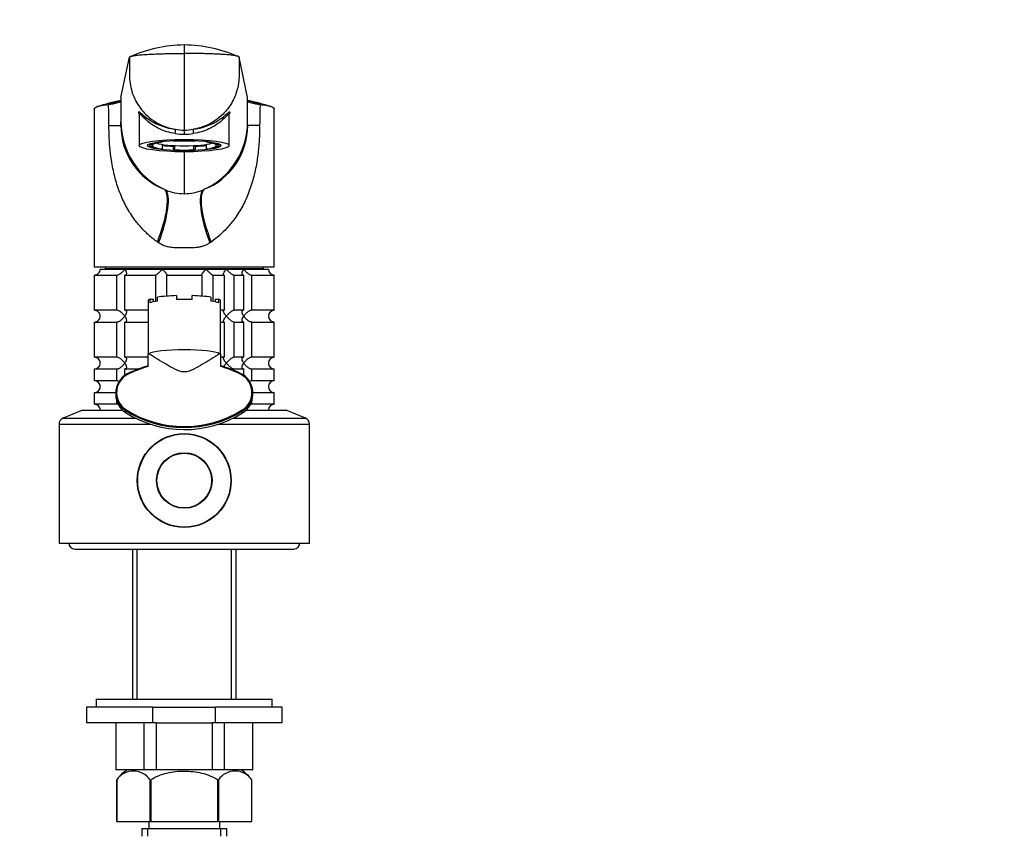
# Model space of a CAD drawing. Units: millimetres. Extents: x 0 to 840, y 0 to 1169.
# Drawn here: x 329 to 580, y 674 to 883 of the extents above; entities that cross this region are included whole.
import ezdxf
from ezdxf import colors
from ezdxf.entities.mleader import LeaderData, LeaderLine
from ezdxf.math import Vec2, Vec3

# ---------------------------------------------------------------- set-up
doc = ezdxf.new("R2010")
doc.units = ezdxf.units.MM
doc.layers.add('DV1_Défaut', color=7, linetype='Continuous')
doc.layers.add('Défaut', color=7, linetype='Continuous')

# ---------------------------------------------------------------- blocks, each defined once
blk = doc.blocks.new('_DOT')
at = {"color": 0}
blk.add_line((0, 0), (-1, 0), dxfattribs=at)
at = {"color": 0, "const_width": 0.333}
blk.add_lwpolyline([(-0.1665, 0, 1), (0.1665, 0, 1)], format="xyb", close=True, dxfattribs=at)
blk = doc.blocks.new('SE')
at = {"layer": 'DV1_Défaut', "color": 7, "linetype": 'Continuous'}
for p, q in [((370.79, 876.1), (370.79, 873.94)), ((354.61, 862.7), (356.79, 872.98)), ((370.79, 873.94), (370.79, 854.36)), ((386.98, 862.7), (384.79, 872.98)), ((354.61, 862.7), (354.61, 856.44)), ((386.98, 856.44), (386.98, 862.7)), ((347.79, 859.82), (347.79, 819.31)), ((359.29, 858.41), (359.29, 850.4)), ((382.29, 850.4), (382.29, 858.4)), ((393.79, 819.31), (393.79, 859.82)), ((351.53, 855.51), (354.61, 855.51)), ((354.61, 855.51), (354.61, 856.44)), ((386.98, 855.51), (386.98, 856.44)), ((390.05, 855.51), (386.98, 855.51)), ((370.79, 854.36), (370.79, 853.3)), ((362, 850.85), (362, 850.66)), ((362, 850.14), (362, 850.66)), ((362, 850.66), (362.77, 850.66)), ((362.77, 850.14), (362.77, 850.66)), ((364.75, 851.33), (364.75, 851.4)), ((365.13, 851.23), (364.75, 851.33)), ((365.13, 851.23), (365.13, 851.44)), ((365.13, 850.55), (365.13, 849.56)), ((368.04, 851.65), (368.04, 851.59)), ((368.04, 851.59), (368.42, 851.5)), ((368.42, 850.29), (368.04, 850.2)), ((368.42, 849.3), (368.42, 850.29)), ((373.16, 851.5), (373.55, 851.59)), ((373.55, 850.2), (373.16, 850.29)), ((373.16, 850.29), (373.16, 849.3)), ((373.55, 851.59), (373.55, 851.65)), ((376.45, 851.44), (376.45, 851.23)), ((376.84, 851.33), (376.45, 851.23)), ((376.45, 849.56), (376.45, 850.55)), ((376.84, 851.4), (376.84, 851.33)), ((378.82, 850.66), (379.59, 850.66)), ((378.82, 850.66), (378.82, 850.14)), ((379.59, 850.66), (379.59, 850.85)), ((379.59, 850.66), (379.59, 850.14)), ((362.77, 850.14), (362, 850.14)), ((364.75, 849.47), (365.13, 849.56)), ((368.04, 849.21), (368.04, 850.2)), ((368.42, 849.3), (368.04, 849.21)), ((370.79, 848.8), (370.79, 838.1)), ((373.55, 849.21), (373.16, 849.3)), ((373.55, 850.2), (373.55, 849.21)), ((376.45, 849.56), (376.84, 849.47)), ((379.59, 850.14), (378.82, 850.14)), ((365.69, 839.23), (365.97, 839.11)), ((375.61, 839.11), (375.9, 839.23)), ((364.24, 825.54), (363.93, 825.75)), ((377.66, 825.75), (377.35, 825.54)), ((393.79, 819.31), (347.79, 819.31)), ((349.29, 818.81), (355.59, 818.81)), ((350.54, 819.31), (350.54, 819.01)), ((350.54, 819.01), (391.04, 819.01)), ((350.79, 819.01), (350.79, 818.81)), ((355.59, 818.81), (365.23, 818.81)), ((365.23, 818.81), (376.36, 818.81)), ((376.36, 818.81), (381.54, 818.81)), ((381.54, 818.81), (386, 818.81)), ((386, 818.81), (392.29, 818.81)), ((390.79, 818.81), (390.79, 819.01)), ((391.04, 819.01), (391.04, 819.31)), ((347.84, 817.31), (353.5, 817.31)), ((347.84, 808.31), (347.84, 817.31)), ((353.5, 817.31), (353.5, 808.31)), ((355.62, 817.31), (363.41, 817.31)), ((355.62, 808.31), (355.62, 817.31)), ((363.41, 817.31), (363.41, 810.57)), ((366.3, 817.31), (375.29, 817.31)), ((366.3, 811.91), (366.3, 817.31)), ((375.29, 817.31), (375.29, 811.91)), ((378.18, 817.31), (380.97, 817.31)), ((378.18, 810.57), (378.18, 817.31)), ((380.97, 817.31), (380.97, 808.31)), ((383.57, 817.31), (385.96, 817.31)), ((383.57, 808.31), (383.57, 817.31)), ((385.96, 817.31), (385.96, 808.31)), ((388.08, 817.31), (393.79, 817.31)), ((388.08, 808.31), (388.08, 817.31)), ((393.79, 808.31), (393.79, 817.31)), ((361.54, 810.79), (361.54, 797.2)), ((361.97, 811.18), (362.82, 811.11)), ((361.97, 811.18), (361.97, 810.19)), ((362.82, 811.11), (362.82, 810.45)), ((363.97, 810.67), (363.97, 811.66)), ((368.79, 812.05), (368.79, 811.06)), ((372.79, 811.06), (372.79, 812.05)), ((377.61, 811.66), (377.61, 810.67)), ((378.77, 811.11), (379.61, 811.18)), ((378.77, 810.45), (378.77, 811.11)), ((379.61, 810.19), (379.61, 811.18)), ((380.04, 797.2), (380.04, 810.79)), ((353.5, 808.31), (347.84, 808.31)), ((361.54, 808.31), (355.62, 808.31)), ((380.97, 808.31), (380.04, 808.31)), ((385.96, 808.31), (383.57, 808.31)), ((393.79, 808.31), (388.08, 808.31)), ((347.84, 805.31), (353.5, 805.31)), ((347.84, 796.31), (347.84, 805.31)), ((353.5, 805.31), (353.5, 796.31)), ((355.62, 805.31), (361.54, 805.31)), ((355.62, 796.31), (355.62, 805.31)), ((380.04, 805.31), (380.97, 805.31)), ((380.97, 805.31), (380.97, 796.31)), ((383.57, 805.31), (385.96, 805.31)), ((383.57, 796.31), (383.57, 805.31)), ((385.96, 805.31), (385.96, 796.31)), ((388.08, 805.31), (393.79, 805.31)), ((388.08, 796.31), (388.08, 805.31)), ((393.79, 796.31), (393.79, 805.31)), ((353.5, 796.31), (347.84, 796.31)), ((361.54, 796.31), (355.62, 796.31)), ((361.54, 797.2), (361.76, 797.2)), ((361.54, 793.93), (361.54, 797.2)), ((379.82, 797.2), (380.04, 797.2)), ((380.04, 797.2), (380.04, 793.94)), ((380.97, 796.31), (380.04, 796.31)), ((385.96, 796.31), (383.57, 796.31)), ((393.79, 796.31), (388.08, 796.31)), ((347.84, 793.31), (353.5, 793.31)), ((347.84, 790.31), (347.84, 793.31)), ((353.5, 793.31), (353.5, 790.31)), ((355.62, 793.31), (359.13, 793.31)), ((355.62, 791.72), (355.62, 793.31)), ((383.57, 793.31), (385.96, 793.31)), ((383.57, 792.89), (383.57, 793.31)), ((385.96, 793.31), (385.96, 791.72)), ((388.08, 793.31), (393.79, 793.31)), ((388.08, 790.31), (388.08, 793.31)), ((393.79, 790.31), (393.79, 793.31)), ((353.5, 790.31), (347.84, 790.31)), ((393.79, 790.31), (388.08, 790.31)), ((347.84, 787.31), (353.29, 787.31)), ((347.84, 784.31), (347.84, 787.31)), ((353.29, 787.27), (353.29, 786.74)), ((353.5, 785.25), (353.5, 784.31)), ((388.08, 784.31), (388.08, 785.25)), ((388.29, 787.31), (393.79, 787.31)), ((388.29, 786.74), (388.29, 787.27)), ((393.79, 784.31), (393.79, 787.31)), ((344.79, 782.81), (339.84, 780.75)), ((344.79, 782.81), (354.99, 782.81)), ((353.5, 784.31), (347.84, 784.31)), ((355.76, 782.2), (355.76, 782.73)), ((385.68, 782.11), (385.68, 782.64)), ((386.6, 782.81), (396.79, 782.81)), ((393.79, 784.31), (388.08, 784.31)), ((401.75, 780.75), (396.79, 782.81)), ((339.84, 780.75), (358.33, 780.75)), ((383.25, 780.75), (401.75, 780.75)), ((338.79, 779.18), (362.2, 779.18)), ((338.79, 779.18), (338.79, 748.81)), ((379.39, 779.18), (402.79, 779.18)), ((402.79, 748.81), (402.79, 779.18)), ((338.79, 748.81), (402.79, 748.81)), ((342.79, 747.31), (398.79, 747.31)), ((357.57, 747.31), (357.57, 708.91)), ((358.74, 708.91), (358.74, 747.31)), ((382.85, 708.91), (382.85, 747.31)), ((384.01, 708.91), (384.01, 747.31)), ((362.79, 706.91), (345.79, 706.91)), ((345.79, 706.91), (345.79, 702.91)), ((348.29, 708.91), (393.29, 708.91)), ((348.29, 708.91), (348.29, 706.91)), ((362.79, 702.91), (362.79, 706.91)), ((362.79, 706.91), (378.79, 706.91)), ((395.79, 706.91), (378.79, 706.91)), ((378.79, 702.91), (378.79, 706.91)), ((393.29, 706.91), (393.29, 708.91)), ((395.79, 702.91), (395.79, 706.91)), ((362.79, 702.91), (345.79, 702.91)), ((353.29, 702.91), (353.29, 690.91)), ((353.39, 690.91), (353.39, 702.91)), ((360.48, 702.91), (360.48, 690.91)), ((363.7, 702.91), (362.79, 702.91)), ((363.7, 702.91), (377.88, 702.91)), ((363.7, 690.91), (363.7, 702.91)), ((378.79, 702.91), (377.88, 702.91)), ((377.88, 702.91), (377.88, 690.91)), ((395.79, 702.91), (378.79, 702.91)), ((381.11, 690.91), (381.11, 702.91)), ((388.19, 702.91), (388.19, 690.91)), ((388.29, 690.91), (388.29, 702.91)), ((353.39, 690.91), (353.29, 690.91)), ((360.48, 690.91), (353.39, 690.91)), ((363.7, 690.91), (360.48, 690.91)), ((377.88, 690.91), (363.7, 690.91)), ((381.11, 690.91), (377.88, 690.91)), ((388.19, 690.91), (381.11, 690.91)), ((388.19, 690.91), (388.29, 690.91)), ((353.5, 688.31), (353.53, 688.35)), ((353.5, 688.31), (353.5, 677.71)), ((353.53, 688.35), (353.53, 677.71)), ((362.08, 677.71), (362.08, 688.35)), ((362.25, 688.35), (362.25, 677.71)), ((379.34, 677.71), (379.34, 688.35)), ((379.51, 688.35), (379.51, 677.71)), ((388.06, 677.71), (388.06, 688.35)), ((388.08, 688.31), (388.06, 688.35)), ((388.08, 677.71), (388.08, 688.31)), ((353.53, 677.71), (353.5, 677.71)), ((353.53, 677.71), (362.08, 677.71)), ((361.74, 677.71), (361.74, 675.91)), ((362.25, 677.71), (362.08, 677.71)), ((362.25, 677.71), (379.34, 677.71)), ((379.51, 677.71), (379.34, 677.71)), ((379.51, 677.71), (388.06, 677.71)), ((379.84, 675.91), (379.84, 677.71)), ((388.06, 677.71), (388.08, 677.71)), ((359.94, 675.91), (381.64, 675.91)), ((359.94, 675.91), (359.94, 673.91)), ((361.48, 673.91), (361.48, 675.91)), ((380.11, 673.91), (380.11, 675.91)), ((381.64, 673.91), (381.64, 675.91))]:
    blk.add_line(p, q, dxfattribs=at)
for radius in [12, 11.9, 7.1, 7]:
    blk.add_circle((370.79, 764.81), radius, dxfattribs=at)
for centre, radius, start, end in [((371.31, 840.1), 36, 90.8181, 113.5935), ((370.27, 840.03), 36.07, 66.428, 89.1604), ((357.03, 872.86), 0.273, 119.2898, 147.3737), ((384.56, 872.86), 0.273, 32.6263, 60.7102), ((371.1, 787.66), 76.09, 102.5406, 107.2073), ((374.24, 786), 78.31, 104.5169, 106.9307), ((349.5, 877.38), 16.58, 276.7072, 285.0228), ((267.51, 856.72), 84.03, 359.179, 2.8606), ((367.34, 786), 78.31, 73.0693, 75.4832), ((370.67, 788.4), 75.32, 72.805, 77.4674), ((392.09, 877.38), 16.59, 254.9787, 263.2914), ((371.1, 787.66), 76.09, 107.3248, 107.3805), ((370.67, 788.4), 75.32, 72.5807, 72.6178), ((373.53, 856.45), 18.92, 180.0477, 245.5257), ((372.03, 855.46), 17.42, 179.8259, 248.6632), ((368.06, 856.45), 18.92, 294.468, 359.9523), ((369.58, 855.45), 17.41, 291.2921, 0.2126), ((370.8, 868.4), 14.04, 260.3806, 269.9832), ((370.61, 869.11), 15.81, 262.2642, 270.6533), ((370.79, 868.4), 14.04, 270.0168, 279.6194), ((370.97, 869.11), 15.81, 269.3468, 277.7357), ((370.79, 850.14), 12.04, 246.4038, 270.0004), ((370.79, 850.14), 12.04, 269.9996, 293.5964), ((347.83, 818.77), 1.46, 270.3075, 1.5917), ((393.79, 818.81), 1.5, 180, 270), ((347.83, 806.85), 1.46, 358.466, 89.6349), ((393.79, 806.81), 1.5, 90, 270), ((347.83, 806.77), 1.46, 270.3075, 1.5917), ((347.83, 794.85), 1.46, 358.466, 89.6349), ((393.79, 794.81), 1.5, 90, 270), ((347.83, 794.77), 1.46, 270.3075, 1.5917), ((347.83, 788.85), 1.46, 358.466, 89.6349), ((393.79, 788.81), 1.5, 90, 270), ((347.83, 788.77), 1.46, 270.3075, 1.5917), ((347.83, 782.85), 1.46, 358.466, 89.6349), ((356.67, 782.35), 0.982, 144.1152, 157.123), ((384.74, 782.25), 1.02, 22.1184, 34.707), ((393.79, 782.81), 1.5, 90, 180), ((340.49, 779.18), 1.7, 112.6, 180), ((401.09, 779.18), 1.7, 0, 67.4), ((342.79, 748.81), 1.5, 180, 270), ((398.79, 748.81), 1.5, 270, 0), ((357.8, 685.37), 5.21, 34.8913, 145.1087), ((361.59, 682.43), 10, 121.9938, 136.5075), ((383.78, 685.37), 5.21, 34.8913, 145.1087), ((380, 682.43), 10, 36.0342, 58.0062), ((361.59, 682.43), 10, 143.1372, 143.9638)]:
    blk.add_arc(centre, radius, start, end, dxfattribs=at)
for centre, major_axis, ratio, start_param, end_param in [((368.28, 853.58), (0.139, 0.99), 0.219018, 4.605039, 6.14548), ((373.3, 853.58), (0.139, -0.99), 0.219018, 3.279298, 4.819739), ((370.79, 850.4), (-9, 0), 0.139173, -0.834486, -0.212712), ((370.79, 850.4), (-8.25, 0), 0.139173, -0.814808, -0.232389), ((370.79, 851.39), (7.5, 0), 0.139173, 3.513724, 5.911054), ((370.79, 851.39), (-8.25, 0), 0.139173, 0.814808, 1.279587), ((370.79, 851.39), (-9, 0), 0.139173, 0.890735, 1.259909), ((370.79, 850.4), (9, 0), 0.139173, 1.259909, 1.881684), ((370.79, 850.4), (8.25, 0), 0.139173, 1.279587, 1.862006), ((370.79, 851.39), (8.25, 0), 0.139173, -1.279587, -0.814808), ((370.79, 851.39), (9, 0), 0.139173, -1.259909, -0.890735), ((370.79, 850.4), (8.25, 0), 0.139173, 0.232389, 0.814808), ((370.79, 850.4), (9, 0), 0.139173, 0.212712, 0.834486), ((370.79, 850.4), (-9, 0), 0.139173, 0.212712, 0.834486), ((370.79, 850.4), (-8.25, 0), 0.139173, 0.232389, 0.814808), ((370.79, 850.4), (-9, 0), 0.139173, 1.259909, 1.881684), ((370.79, 850.4), (-8.25, 0), 0.139173, 1.279587, 1.862006), ((370.79, 850.4), (8.25, 0), 0.139173, -0.814808, -0.232389), ((370.79, 850.4), (9, 0), 0.139173, -0.834486, -0.212712), ((359.49, 825.75), (5.91, 13.66), 0.27582, 4.831179, 6.200664), ((359.99, 825.54), (5.67, 13.76), 0.265177, 4.82115, 6.190916), ((381.59, 825.54), (-5.67, 13.76), 0.265172, 0.092205, 1.462032), ((382.09, 825.75), (-5.91, 13.66), 0.275746, 0.082524, 1.452071), ((370.79, 810.79), (9.25, 0), 0.139173, 2.835931, 3.141593), ((370.79, 809.8), (-9.25, 0), 0.139173, -0.741536, -0.305661), ((370.79, 810.79), (-9.25, 0), 0.139173, -1.352859, -0.741536), ((370.79, 809.8), (9.25, 0), 0.139173, 1.352859, 1.788734), ((370.79, 810.79), (9.25, 0), 0.139173, 0.741536, 1.352859), ((370.79, 809.8), (9.25, 0), 0.139173, 0.305661, 0.741536), ((370.79, 810.79), (-9.25, 0), 0.139173, 3.141593, 3.447254), ((370.79, 796.93), (9.25, 0), 0.139173, 0.217937, 2.923655), ((370.82, 762.53), (-33.21, 0), 0.990268, 4.995455, 5.144963), ((370.82, 762.56), (-33.01, 0), 0.990268, 4.997218, 5.145209), ((370.82, 762.53), (33.21, 0), 0.990268, 1.123852, 1.289281), ((370.82, 762.56), (33.01, 0), 0.990268, 1.123852, 1.287528), ((358.79, 787.27), (5.5, 0), 0.990268, 1.922727, 4.129026), ((358.79, 787.3), (5.3, 0), 0.990268, 1.921216, 4.12879), ((382.79, 787.3), (-5.3, 0), 0.990268, 2.122541, 4.265445), ((382.79, 787.27), (-5.5, 0), 0.990268, 2.122776, 4.265445), ((358.79, 786.74), (5.5, 0), 0.990268, 3.141593, 4.129026), ((382.79, 786.74), (-5.5, 0), 0.990268, 2.122776, 3.141593), ((370.79, 805.91), (27.82, 0), 0.990268, 4.141615, 5.276958), ((370.79, 805.94), (-27.62, 0), 0.990268, 1.000068, 2.135412), ((370.79, 805.38), (27.82, 0), 0.990268, 4.141615, 5.276958)]:
    blk.add_ellipse(centre, major_axis=major_axis, ratio=ratio, start_param=start_param, end_param=end_param, dxfattribs=at)
for major_axis in [(11.5, 0), (-9.38, 0)]:
    blk.add_ellipse((370.79, 850.4), major_axis=major_axis, ratio=0.139173, dxfattribs=at)
for points, knots in [([(356.79, 872.98), (356.81, 873.06), (356.97, 873.16), (357.48, 873.29), (358.12, 873.41), (358.85, 873.5), (359.94, 873.61), (360.66, 873.66), (361.34, 873.7), (361.53, 873.71), (362.24, 873.75), (363.47, 873.81), (364.55, 873.84), (365.08, 873.86), (365.34, 873.87), (366.39, 873.9), (368.29, 873.93), (369.96, 873.94), (370.79, 873.94)], [0, 0, 0, 0, 0.123506, 0.176272, 0.247013, 0.352544, 0.370519, 0.494025, 0.494025, 0.494025, 0.528817, 0.620519, 0.705089, 0.705089, 0.705089, 0.747013, 0.873506, 1, 1, 1, 1]), ([(356.79, 872.98), (356.79, 871.42), (356.79, 869.86), (356.79, 868.3), (356.79, 868.19), (356.8, 868.07), (356.8, 867.95), (356.84, 866.49), (357.15, 864.79), (358.21, 862.05), (359.26, 860.24), (361.04, 858.22), (362.92, 856.66), (364.99, 855.54), (366.38, 855.06), (366.86, 854.92), (367.18, 854.82), (367.71, 854.69), (368.24, 854.59), (368.45, 854.55)], [0, 0, 0, 0, 0.193116, 0.193116, 0.193116, 0.207514, 0.207514, 0.207514, 0.388891, 0.419012, 0.570269, 0.644909, 0.751646, 0.870805, 0.933023, 0.933023, 0.933023, 0.973943, 1, 1, 1, 1]), ([(384.79, 872.98), (384.78, 873.06), (384.61, 873.16), (384.11, 873.29), (383.47, 873.41), (382.73, 873.5), (381.65, 873.61), (380.93, 873.66), (380.24, 873.7), (380.05, 873.71), (379.34, 873.75), (378.11, 873.81), (377.04, 873.84), (376.51, 873.86), (376.25, 873.87), (375.19, 873.9), (373.29, 873.93), (371.63, 873.94), (370.79, 873.94)], [0, 0, 0, 0, 0.123506, 0.176272, 0.247013, 0.352544, 0.370519, 0.494025, 0.494025, 0.494025, 0.528817, 0.620519, 0.705089, 0.705089, 0.705089, 0.747013, 0.873506, 1, 1, 1, 1]), ([(384.79, 872.98), (384.79, 871.42), (384.79, 869.86), (384.79, 868.3), (384.79, 868.19), (384.79, 868.07), (384.79, 867.95), (384.75, 866.49), (384.44, 864.79), (383.38, 862.05), (382.33, 860.24), (380.55, 858.22), (378.66, 856.66), (376.6, 855.54), (375.21, 855.06), (374.72, 854.92), (374.4, 854.82), (373.88, 854.69), (373.34, 854.59), (373.14, 854.55)], [0, 0, 0, 0, 0.193116, 0.193116, 0.193116, 0.207514, 0.207514, 0.207514, 0.388891, 0.419012, 0.570269, 0.644909, 0.751646, 0.870805, 0.933023, 0.933023, 0.933023, 0.973943, 1, 1, 1, 1]), ([(347.79, 859.82), (347.79, 859.88), (347.86, 860.04), (348.36, 860.31), (349.57, 860.62), (350.76, 860.82), (351.44, 860.91)], [0, 0, 0, 0, 0.134108, 0.422838, 0.711484, 1, 1, 1, 1]), ([(353.8, 861.36), (354.07, 861.44), (354.27, 861.53), (354.54, 861.69), (354.61, 861.77), (354.61, 861.86)], [0, 0, 0, 0, 0.5, 0.5, 1, 1, 1, 1]), ([(386.98, 861.86), (386.98, 861.77), (387.05, 861.69), (387.32, 861.53), (387.52, 861.44), (387.79, 861.36)], [0, 0, 0, 0, 0.5, 0.5, 1, 1, 1, 1]), ([(390.15, 860.91), (390.15, 860.75), (390.14, 860.38), (390.13, 859.77), (390.12, 859.03), (390.1, 858.14), (390.07, 857.19), (390.06, 856.29), (390.05, 855.75), (390.05, 855.51)], [0, 0, 0, 0, 0.090583, 0.204109, 0.340589, 0.50003, 0.700664, 0.867309, 1, 1, 1, 1]), ([(390.15, 860.91), (390.83, 860.82), (392.02, 860.62), (393.23, 860.31), (393.72, 860.04), (393.79, 859.88), (393.79, 859.82)], [0, 0, 0, 0, 0.288515, 0.57716, 0.865889, 1, 1, 1, 1]), ([(359.28, 858.48), (359.23, 858.57), (359.2, 858.66), (359.1, 858.94), (359.1, 859.05), (359.25, 859.06), (359.38, 858.96), (359.97, 858.46), (360.57, 857.91), (362.16, 856.77), (363.14, 856.18), (364.92, 855.43), (365.56, 855.2), (366.94, 854.82), (367.69, 854.66), (368.45, 854.55)], [0, 0, 0, 0, 0.043747, 0.043747, 0.163279, 0.163279, 0.282811, 0.282811, 0.521874, 0.521874, 0.760937, 0.760937, 0.880468, 0.880468, 1, 1, 1, 1]), ([(359.28, 858.54), (359.28, 858.54), (359.29, 858.53), (359.29, 858.45), (359.29, 858.42)], [0, 0, 0, 0, 0.55656, 1, 1, 1, 1]), ([(368.48, 853.44), (366.99, 853.67), (365.64, 854.11), (363.34, 855.19), (362.37, 855.83), (360.79, 857.1), (360.18, 857.72), (359.57, 858.33), (359.42, 858.46), (359.31, 858.49), (359.29, 858.47), (359.29, 858.42)], [0, 0, 0, 0, 0.267071, 0.267071, 0.534142, 0.534142, 0.801213, 0.801213, 0.934749, 0.934749, 1, 1, 1, 1]), ([(382.29, 858.42), (382.29, 858.47), (382.27, 858.49), (382.16, 858.46), (382.02, 858.33), (381.41, 857.73), (380.8, 857.1), (379.23, 855.84), (378.26, 855.19), (375.95, 854.11), (374.59, 853.67), (373.1, 853.44)], [0, 0, 0, 0, 0.063327, 0.063327, 0.197137, 0.197137, 0.464758, 0.464758, 0.732379, 0.732379, 1, 1, 1, 1]), ([(373.14, 854.55), (373.91, 854.66), (374.65, 854.82), (376.03, 855.2), (376.67, 855.43), (378.43, 856.18), (379.43, 856.77), (381.01, 857.91), (381.61, 858.46), (382.2, 858.96), (382.34, 859.05), (382.48, 859.05), (382.48, 858.95), (382.39, 858.66), (382.35, 858.57), (382.31, 858.47)], [0, 0, 0, 0, 0.11948, 0.11948, 0.23896, 0.23896, 0.477919, 0.477919, 0.716879, 0.716879, 0.836358, 0.836358, 0.955838, 0.955838, 1, 1, 1, 1]), ([(382.29, 858.4), (382.29, 858.44), (382.29, 858.51), (382.3, 858.53), (382.3, 858.54), (382.3, 858.54)], [0, 0, 0, 0, 0.307225, 0.799227, 1, 1, 1, 1]), ([(363.93, 825.75), (363.57, 826.02), (362.85, 826.55), (361.83, 827.41), (360.85, 828.31), (359.92, 829.27), (359.03, 830.28), (357.67, 831.99), (356.03, 834.53), (354.36, 838.09), (353.1, 841.94), (352.3, 845.69), (351.83, 849.17), (351.58, 852.33), (351.55, 854.45), (351.53, 855.51)], [0, 0, 0, 0, 0.039481, 0.079226, 0.119303, 0.159777, 0.200712, 0.242171, 0.360583, 0.478907, 0.603557, 0.727185, 0.818488, 0.909169, 1, 1, 1, 1]), ([(390.05, 855.51), (390.05, 854.88), (390.04, 853.61), (389.95, 851.72), (389.8, 849.84), (389.59, 847.97), (389.21, 845.33), (388.49, 841.97), (387.23, 838.12), (385.57, 834.54), (383.69, 831.63), (381.71, 829.27), (379.81, 827.38), (378.37, 826.29), (377.66, 825.75)], [0, 0, 0, 0, 0.05428, 0.108423, 0.162595, 0.21696, 0.271683, 0.395419, 0.520422, 0.638727, 0.757402, 0.839927, 0.920619, 1, 1, 1, 1]), ([(377.35, 825.54), (377.13, 825.4), (376.67, 825.12), (375.91, 824.79), (375.08, 824.54), (374.24, 824.38), (373.38, 824.29), (372.24, 824.23), (370.8, 824.24), (369.36, 824.22), (368.23, 824.28), (367.27, 824.38), (366.25, 824.59), (365.17, 824.97), (364.54, 825.35), (364.24, 825.54)], [0, 0, 0, 0, 0.059565, 0.120739, 0.184302, 0.25095, 0.309067, 0.375122, 0.499684, 0.623386, 0.688958, 0.746913, 0.835615, 0.919382, 1, 1, 1, 1]), ([(353.5, 817.31), (353.59, 817.31), (353.69, 817.33), (353.89, 817.38), (353.99, 817.42), (354.2, 817.52), (354.3, 817.57), (354.5, 817.7), (354.59, 817.77), (354.87, 817.99), (355.04, 818.14), (355.26, 818.39), (355.34, 818.47), (355.47, 818.64), (355.53, 818.73), (355.59, 818.81)], [0, 0, 0, 0, 0.125, 0.125, 0.25, 0.25, 0.375, 0.375, 0.5, 0.5, 0.75, 0.75, 0.875, 0.875, 1, 1, 1, 1]), ([(355.59, 818.81), (355.65, 818.73), (355.7, 818.64), (355.8, 818.48), (355.84, 818.39), (355.95, 818.15), (356, 817.99), (356.04, 817.7), (356.03, 817.57), (355.93, 817.42), (355.89, 817.38), (355.78, 817.33), (355.71, 817.31), (355.62, 817.31)], [0, 0, 0, 0, 0.125, 0.125, 0.25, 0.25, 0.5, 0.5, 0.75, 0.75, 0.875, 0.875, 1, 1, 1, 1]), ([(363.41, 817.31), (363.44, 817.31), (363.49, 817.33), (363.6, 817.38), (363.67, 817.42), (363.89, 817.57), (364.06, 817.7), (364.4, 817.99), (364.57, 818.15), (364.82, 818.39), (364.91, 818.48), (365.07, 818.64), (365.15, 818.73), (365.23, 818.81)], [0, 0, 0, 0, 0.125, 0.125, 0.25, 0.25, 0.5, 0.5, 0.75, 0.75, 0.875, 0.875, 1, 1, 1, 1]), ([(365.23, 818.81), (365.31, 818.73), (365.39, 818.64), (365.53, 818.48), (365.61, 818.39), (365.82, 818.15), (365.95, 817.99), (366.16, 817.7), (366.25, 817.57), (366.33, 817.42), (366.34, 817.38), (366.34, 817.33), (366.33, 817.31), (366.3, 817.31)], [0, 0, 0, 0, 0.125, 0.125, 0.25, 0.25, 0.5, 0.5, 0.75, 0.75, 0.875, 0.875, 1, 1, 1, 1]), ([(375.29, 817.31), (375.26, 817.31), (375.25, 817.33), (375.25, 817.38), (375.26, 817.42), (375.33, 817.57), (375.42, 817.7), (375.64, 817.99), (375.77, 818.15), (375.98, 818.39), (376.05, 818.48), (376.2, 818.64), (376.28, 818.73), (376.36, 818.81)], [0, 0, 0, 0, 0.125, 0.125, 0.25, 0.25, 0.5, 0.5, 0.75, 0.75, 0.875, 0.875, 1, 1, 1, 1]), ([(376.36, 818.81), (376.44, 818.73), (376.52, 818.64), (376.68, 818.48), (376.76, 818.39), (377.01, 818.15), (377.19, 817.99), (377.53, 817.7), (377.69, 817.57), (377.92, 817.42), (377.98, 817.38), (378.1, 817.33), (378.15, 817.31), (378.18, 817.31)], [0, 0, 0, 0, 0.125, 0.125, 0.25, 0.25, 0.5, 0.5, 0.75, 0.75, 0.875, 0.875, 1, 1, 1, 1]), ([(380.97, 817.31), (380.92, 817.31), (380.87, 817.33), (380.81, 817.38), (380.8, 817.42), (380.79, 817.52), (380.8, 817.57), (380.83, 817.7), (380.86, 817.77), (380.96, 817.99), (381.05, 818.14), (381.22, 818.39), (381.28, 818.47), (381.41, 818.64), (381.47, 818.73), (381.54, 818.81)], [0, 0, 0, 0, 0.125, 0.125, 0.25, 0.25, 0.375, 0.375, 0.5, 0.5, 0.75, 0.75, 0.875, 0.875, 1, 1, 1, 1]), ([(381.54, 818.81), (381.61, 818.73), (381.69, 818.64), (381.84, 818.48), (381.92, 818.39), (382.17, 818.15), (382.35, 817.99), (382.71, 817.7), (382.9, 817.57), (383.18, 817.42), (383.27, 817.38), (383.43, 817.33), (383.51, 817.31), (383.57, 817.31)], [0, 0, 0, 0, 0.125, 0.125, 0.25, 0.25, 0.5, 0.5, 0.75, 0.75, 0.875, 0.875, 1, 1, 1, 1]), ([(385.96, 817.31), (385.88, 817.31), (385.81, 817.33), (385.7, 817.38), (385.65, 817.42), (385.59, 817.52), (385.57, 817.57), (385.55, 817.7), (385.56, 817.77), (385.58, 817.99), (385.64, 818.14), (385.75, 818.39), (385.79, 818.47), (385.89, 818.64), (385.94, 818.73), (386, 818.81)], [0, 0, 0, 0, 0.125, 0.125, 0.25, 0.25, 0.375, 0.375, 0.5, 0.5, 0.75, 0.75, 0.875, 0.875, 1, 1, 1, 1]), ([(386, 818.81), (386.05, 818.73), (386.12, 818.64), (386.25, 818.48), (386.32, 818.39), (386.55, 818.15), (386.72, 817.99), (387.09, 817.7), (387.29, 817.57), (387.6, 817.42), (387.7, 817.38), (387.9, 817.33), (388, 817.31), (388.08, 817.31)], [0, 0, 0, 0, 0.125, 0.125, 0.25, 0.25, 0.5, 0.5, 0.75, 0.75, 0.875, 0.875, 1, 1, 1, 1]), ([(355.59, 806.81), (355.53, 806.9), (355.47, 806.98), (355.34, 807.15), (355.27, 807.23), (355.04, 807.48), (354.87, 807.64), (354.5, 807.93), (354.3, 808.06), (353.99, 808.2), (353.89, 808.24), (353.69, 808.3), (353.59, 808.31), (353.5, 808.31)], [0, 0, 0, 0, 0.125, 0.125, 0.25, 0.25, 0.5, 0.5, 0.75, 0.75, 0.875, 0.875, 1, 1, 1, 1]), ([(355.62, 808.31), (355.71, 808.31), (355.78, 808.3), (355.89, 808.24), (355.93, 808.2), (356, 808.11), (356.02, 808.05), (356.03, 807.92), (356.03, 807.86), (356, 807.64), (355.95, 807.48), (355.84, 807.23), (355.8, 807.15), (355.7, 806.98), (355.65, 806.9), (355.59, 806.81)], [0, 0, 0, 0, 0.125, 0.125, 0.25, 0.25, 0.375, 0.375, 0.5, 0.5, 0.75, 0.75, 0.875, 0.875, 1, 1, 1, 1]), ([(381.54, 806.81), (381.47, 806.9), (381.41, 806.98), (381.28, 807.15), (381.22, 807.23), (381.05, 807.48), (380.96, 807.64), (380.83, 807.93), (380.79, 808.06), (380.8, 808.2), (380.81, 808.24), (380.87, 808.3), (380.92, 808.31), (380.97, 808.31)], [0, 0, 0, 0, 0.125, 0.125, 0.25, 0.25, 0.5, 0.5, 0.75, 0.75, 0.875, 0.875, 1, 1, 1, 1]), ([(383.57, 808.31), (383.51, 808.31), (383.43, 808.3), (383.27, 808.24), (383.18, 808.2), (383, 808.11), (382.9, 808.05), (382.71, 807.92), (382.62, 807.86), (382.35, 807.64), (382.17, 807.48), (381.92, 807.23), (381.84, 807.15), (381.69, 806.98), (381.61, 806.9), (381.54, 806.81)], [0, 0, 0, 0, 0.125, 0.125, 0.25, 0.25, 0.375, 0.375, 0.5, 0.5, 0.75, 0.75, 0.875, 0.875, 1, 1, 1, 1]), ([(386, 806.81), (385.94, 806.9), (385.89, 806.98), (385.79, 807.15), (385.75, 807.23), (385.64, 807.48), (385.58, 807.64), (385.55, 807.93), (385.56, 808.06), (385.65, 808.2), (385.7, 808.24), (385.81, 808.3), (385.88, 808.31), (385.96, 808.31)], [0, 0, 0, 0, 0.125, 0.125, 0.25, 0.25, 0.5, 0.5, 0.75, 0.75, 0.875, 0.875, 1, 1, 1, 1]), ([(388.08, 808.31), (388, 808.31), (387.9, 808.3), (387.7, 808.24), (387.6, 808.2), (387.39, 808.11), (387.29, 808.05), (387.09, 807.92), (386.99, 807.86), (386.72, 807.64), (386.55, 807.48), (386.32, 807.23), (386.25, 807.15), (386.12, 806.98), (386.05, 806.9), (386, 806.81)], [0, 0, 0, 0, 0.125, 0.125, 0.25, 0.25, 0.375, 0.375, 0.5, 0.5, 0.75, 0.75, 0.875, 0.875, 1, 1, 1, 1]), ([(353.5, 805.31), (353.59, 805.31), (353.69, 805.33), (353.89, 805.38), (353.99, 805.42), (354.2, 805.52), (354.3, 805.57), (354.5, 805.7), (354.59, 805.77), (354.87, 805.99), (355.04, 806.14), (355.26, 806.39), (355.34, 806.47), (355.47, 806.64), (355.53, 806.73), (355.59, 806.81)], [0, 0, 0, 0, 0.125, 0.125, 0.25, 0.25, 0.375, 0.375, 0.5, 0.5, 0.75, 0.75, 0.875, 0.875, 1, 1, 1, 1]), ([(355.59, 806.81), (355.65, 806.73), (355.7, 806.64), (355.8, 806.48), (355.84, 806.39), (355.95, 806.15), (356, 805.99), (356.04, 805.7), (356.03, 805.57), (355.93, 805.42), (355.89, 805.38), (355.78, 805.33), (355.71, 805.31), (355.62, 805.31)], [0, 0, 0, 0, 0.125, 0.125, 0.25, 0.25, 0.5, 0.5, 0.75, 0.75, 0.875, 0.875, 1, 1, 1, 1]), ([(380.97, 805.31), (380.92, 805.31), (380.87, 805.33), (380.81, 805.38), (380.8, 805.42), (380.79, 805.57), (380.83, 805.7), (380.96, 805.99), (381.05, 806.15), (381.22, 806.39), (381.28, 806.47), (381.4, 806.64), (381.47, 806.73), (381.54, 806.81)], [0, 0, 0, 0, 0.125, 0.125, 0.25, 0.25, 0.5, 0.5, 0.75, 0.75, 0.875, 0.875, 1, 1, 1, 1]), ([(381.54, 806.81), (381.61, 806.73), (381.69, 806.64), (381.84, 806.47), (381.92, 806.39), (382.17, 806.14), (382.35, 805.99), (382.62, 805.77), (382.71, 805.7), (382.9, 805.57), (383, 805.52), (383.18, 805.42), (383.27, 805.38), (383.43, 805.33), (383.51, 805.31), (383.57, 805.31)], [0, 0, 0, 0, 0.125, 0.125, 0.25, 0.25, 0.5, 0.5, 0.625, 0.625, 0.75, 0.75, 0.875, 0.875, 1, 1, 1, 1]), ([(385.96, 805.31), (385.88, 805.31), (385.81, 805.33), (385.7, 805.38), (385.65, 805.42), (385.59, 805.52), (385.57, 805.57), (385.55, 805.7), (385.56, 805.77), (385.6, 806.13), (385.77, 806.48), (386, 806.81)], [0, 0, 0, 0, 0.125, 0.125, 0.25, 0.25, 0.375, 0.375, 0.5, 0.5, 1, 1, 1, 1]), ([(386, 806.81), (386.05, 806.73), (386.12, 806.64), (386.25, 806.47), (386.32, 806.39), (386.55, 806.14), (386.72, 805.99), (386.99, 805.77), (387.09, 805.7), (387.29, 805.57), (387.39, 805.52), (387.6, 805.42), (387.7, 805.38), (387.9, 805.33), (388, 805.31), (388.08, 805.31)], [0, 0, 0, 0, 0.125, 0.125, 0.25, 0.25, 0.5, 0.5, 0.625, 0.625, 0.75, 0.75, 0.875, 0.875, 1, 1, 1, 1]), ([(355.59, 794.81), (355.53, 794.9), (355.47, 794.98), (355.34, 795.15), (355.27, 795.23), (355.04, 795.48), (354.87, 795.64), (354.5, 795.93), (354.3, 796.06), (353.99, 796.2), (353.89, 796.24), (353.69, 796.3), (353.59, 796.31), (353.5, 796.31)], [0, 0, 0, 0, 0.125, 0.125, 0.25, 0.25, 0.5, 0.5, 0.75, 0.75, 0.875, 0.875, 1, 1, 1, 1]), ([(355.62, 796.31), (355.71, 796.31), (355.78, 796.3), (355.89, 796.24), (355.93, 796.2), (356, 796.11), (356.02, 796.05), (356.03, 795.92), (356.03, 795.86), (356, 795.64), (355.95, 795.48), (355.84, 795.23), (355.8, 795.15), (355.7, 794.98), (355.65, 794.9), (355.59, 794.81)], [0, 0, 0, 0, 0.125, 0.125, 0.25, 0.25, 0.375, 0.375, 0.5, 0.5, 0.75, 0.75, 0.875, 0.875, 1, 1, 1, 1]), ([(379.82, 797.2), (378.38, 796.3), (376.93, 795.39), (374.73, 794.09), (373.99, 793.66), (372.46, 792.91), (371.66, 792.55), (369.94, 792.55), (369.12, 792.91), (367.59, 793.66), (366.86, 794.09), (364.65, 795.39), (363.21, 796.3), (361.76, 797.2)], [0, 0, 0, 0, 0.25, 0.25, 0.375, 0.375, 0.5, 0.5, 0.625, 0.625, 0.75, 0.75, 1, 1, 1, 1]), ([(381.54, 794.81), (381.47, 794.9), (381.41, 794.98), (381.28, 795.15), (381.22, 795.23), (381.05, 795.48), (380.96, 795.64), (380.83, 795.93), (380.79, 796.06), (380.8, 796.2), (380.81, 796.24), (380.87, 796.3), (380.92, 796.31), (380.97, 796.31)], [0, 0, 0, 0, 0.125, 0.125, 0.25, 0.25, 0.5, 0.5, 0.75, 0.75, 0.875, 0.875, 1, 1, 1, 1]), ([(383.57, 796.31), (383.51, 796.31), (383.43, 796.3), (383.27, 796.24), (383.18, 796.2), (383, 796.11), (382.9, 796.05), (382.71, 795.92), (382.62, 795.86), (382.35, 795.64), (382.17, 795.48), (381.92, 795.23), (381.84, 795.15), (381.69, 794.98), (381.61, 794.9), (381.54, 794.81)], [0, 0, 0, 0, 0.125, 0.125, 0.25, 0.25, 0.375, 0.375, 0.5, 0.5, 0.75, 0.75, 0.875, 0.875, 1, 1, 1, 1]), ([(386, 794.81), (385.94, 794.9), (385.89, 794.98), (385.79, 795.15), (385.75, 795.23), (385.64, 795.48), (385.58, 795.64), (385.55, 795.93), (385.56, 796.06), (385.65, 796.2), (385.7, 796.24), (385.81, 796.3), (385.88, 796.31), (385.96, 796.31)], [0, 0, 0, 0, 0.125, 0.125, 0.25, 0.25, 0.5, 0.5, 0.75, 0.75, 0.875, 0.875, 1, 1, 1, 1]), ([(388.08, 796.31), (388, 796.31), (387.9, 796.3), (387.7, 796.24), (387.6, 796.2), (387.39, 796.11), (387.29, 796.05), (387.09, 795.92), (386.99, 795.86), (386.72, 795.64), (386.55, 795.48), (386.32, 795.23), (386.25, 795.15), (386.12, 794.98), (386.05, 794.9), (386, 794.81)], [0, 0, 0, 0, 0.125, 0.125, 0.25, 0.25, 0.375, 0.375, 0.5, 0.5, 0.75, 0.75, 0.875, 0.875, 1, 1, 1, 1]), ([(353.5, 793.31), (353.59, 793.31), (353.69, 793.33), (353.89, 793.38), (353.99, 793.42), (354.2, 793.52), (354.3, 793.57), (354.5, 793.7), (354.59, 793.77), (354.87, 793.99), (355.04, 794.14), (355.26, 794.39), (355.34, 794.47), (355.47, 794.64), (355.53, 794.73), (355.59, 794.81)], [0, 0, 0, 0, 0.125, 0.125, 0.25, 0.25, 0.375, 0.375, 0.5, 0.5, 0.75, 0.75, 0.875, 0.875, 1, 1, 1, 1]), ([(355.59, 794.81), (355.65, 794.73), (355.7, 794.64), (355.8, 794.48), (355.84, 794.39), (355.95, 794.15), (356, 793.99), (356.04, 793.7), (356.03, 793.57), (355.93, 793.42), (355.89, 793.38), (355.78, 793.33), (355.71, 793.31), (355.62, 793.31)], [0, 0, 0, 0, 0.125, 0.125, 0.25, 0.25, 0.5, 0.5, 0.75, 0.75, 0.875, 0.875, 1, 1, 1, 1]), ([(380.88, 793.81), (380.88, 793.82), (380.89, 793.83), (380.96, 793.99), (381.05, 794.15), (381.22, 794.39), (381.28, 794.47), (381.4, 794.64), (381.47, 794.73), (381.54, 794.81)], [0, 0, 0, 0, 0.039339, 0.039339, 0.51967, 0.51967, 0.759835, 0.759835, 1, 1, 1, 1]), ([(381.54, 794.81), (381.61, 794.73), (381.69, 794.64), (381.84, 794.47), (381.92, 794.39), (382.17, 794.14), (382.35, 793.99), (382.62, 793.77), (382.71, 793.7), (382.9, 793.57), (383, 793.52), (383.18, 793.42), (383.27, 793.38), (383.43, 793.33), (383.51, 793.31), (383.57, 793.31)], [0, 0, 0, 0, 0.125, 0.125, 0.25, 0.25, 0.5, 0.5, 0.625, 0.625, 0.75, 0.75, 0.875, 0.875, 1, 1, 1, 1]), ([(385.96, 793.31), (385.88, 793.31), (385.81, 793.33), (385.7, 793.38), (385.65, 793.42), (385.59, 793.52), (385.57, 793.57), (385.55, 793.7), (385.56, 793.77), (385.6, 794.13), (385.77, 794.48), (386, 794.81)], [0, 0, 0, 0, 0.125, 0.125, 0.25, 0.25, 0.375, 0.375, 0.5, 0.5, 1, 1, 1, 1]), ([(386, 794.81), (386.05, 794.73), (386.12, 794.64), (386.25, 794.47), (386.32, 794.39), (386.55, 794.14), (386.72, 793.99), (386.99, 793.77), (387.09, 793.7), (387.29, 793.57), (387.39, 793.52), (387.6, 793.42), (387.7, 793.38), (387.9, 793.33), (388, 793.31), (388.08, 793.31)], [0, 0, 0, 0, 0.125, 0.125, 0.25, 0.25, 0.5, 0.5, 0.625, 0.625, 0.75, 0.75, 0.875, 0.875, 1, 1, 1, 1]), ([(354.12, 790.14), (354.11, 790.15), (354.1, 790.15), (353.99, 790.2), (353.89, 790.24), (353.69, 790.3), (353.59, 790.31), (353.5, 790.31)], [0, 0, 0, 0, 0.044469, 0.044469, 0.522234, 0.522234, 1, 1, 1, 1]), ([(356.97, 792.23), (356.95, 792.28), (356.93, 792.32), (356.91, 792.38), (356.9, 792.39), (356.9, 792.39)], [0, 0, 0, 0, 0.5, 0.5, 1, 1, 1, 1]), ([(388.08, 790.31), (388, 790.31), (387.9, 790.3), (387.7, 790.24), (387.6, 790.2), (387.47, 790.15), (387.46, 790.14), (387.44, 790.13)], [0, 0, 0, 0, 0.457855, 0.457855, 0.915709, 0.915709, 1, 1, 1, 1]), ([(354.01, 784.19), (353.93, 784.23), (353.86, 784.25), (353.69, 784.3), (353.59, 784.31), (353.5, 784.31)], [0, 0, 0, 0, 0.419889, 0.419889, 1, 1, 1, 1]), ([(388.08, 784.31), (388, 784.31), (387.9, 784.3), (387.74, 784.25), (387.67, 784.23), (387.61, 784.21)], [0, 0, 0, 0, 0.611454, 0.611454, 1, 1, 1, 1]), ([(362.25, 688.35), (363.49, 689.19), (364.92, 689.74), (367.82, 690.43), (369.32, 690.58), (372.32, 690.58), (373.79, 690.42), (376.67, 689.74), (378.1, 689.19), (379.34, 688.35)], [0, 0, 0, 0, 0.25, 0.25, 0.5, 0.5, 0.75, 0.75, 1, 1, 1, 1]), ([(362.08, 688.35), (362.09, 688.33), (362.12, 688.31), (362.18, 688.31), (362.22, 688.33), (362.25, 688.35)], [0, 0, 0, 0, 0.5, 0.5, 1, 1, 1, 1]), ([(379.34, 688.35), (379.37, 688.33), (379.41, 688.31), (379.47, 688.31), (379.5, 688.33), (379.51, 688.35)], [0, 0, 0, 0, 0.5, 0.5, 1, 1, 1, 1])]:
    blk.add_open_spline(points, degree=3, knots=knots, dxfattribs=at)
blk.add_rational_spline([(385.08, 792.03), (385.17, 792.21), (385.17, 792.18)], [1, 0.707106781187, 1], degree=2, dxfattribs=at)

msp = doc.modelspace()

# ---------------------------------------------------------------- block references
at = {"layer": 'Défaut'}
msp.add_blockref('SE', (0, 0), dxfattribs=at)

# ---------------------------------------------------------------- leaders
at = {"layer": 'Défaut', "color": 7, "linetype": 'Continuous'}
ml = msp.add_multileader_mtext('Standard', dxfattribs=at)
ml.set_content('{\\pxsm0.9;\\fSolid Edge ISO|b1||i0||c0|p34;\\W1.;14/04/2021\\P}', color=256)
ml.set_leader_properties()
ml.set_arrow_properties(name='DOT')
ml.build(insert=Vec2(0, 0))
ml.multileader.update_dxf_attribs({"leader_type": 0, "dogleg_length": 0, "arrow_head_size": 12})
ctx = ml.context
ctx.base_point, ctx.char_height, ctx.arrow_head_size, ctx.landing_gap_size = Vec3(752.93, 1161.4), 12, 12, 4.2
notes = []
notes.append((ctx, [(0, (0, 0, 0), (0, 0), (1, 0), 1, [])]))
ctx.mtext.insert = Vec3(754.93, 1167.52)
for ctx, leaders in notes:
    for number, flags, end, landing, length, lines in leaders:
        leader = LeaderData()
        leader.index, (leader.has_last_leader_line, leader.has_dogleg_vector, leader.attachment_direction) = number, flags
        leader.last_leader_point, leader.dogleg_vector, leader.dogleg_length = Vec3(end), Vec3(landing), length
        for number, points, colour, breaks in lines:
            line = LeaderLine()
            line.index, line.vertices, line.color, line.breaks = number, Vec3.list(points), colors.encode_raw_color(colour), breaks
            leader.lines.append(line)
        ctx.leaders.append(leader)

doc.saveas('drawing.dxf')
